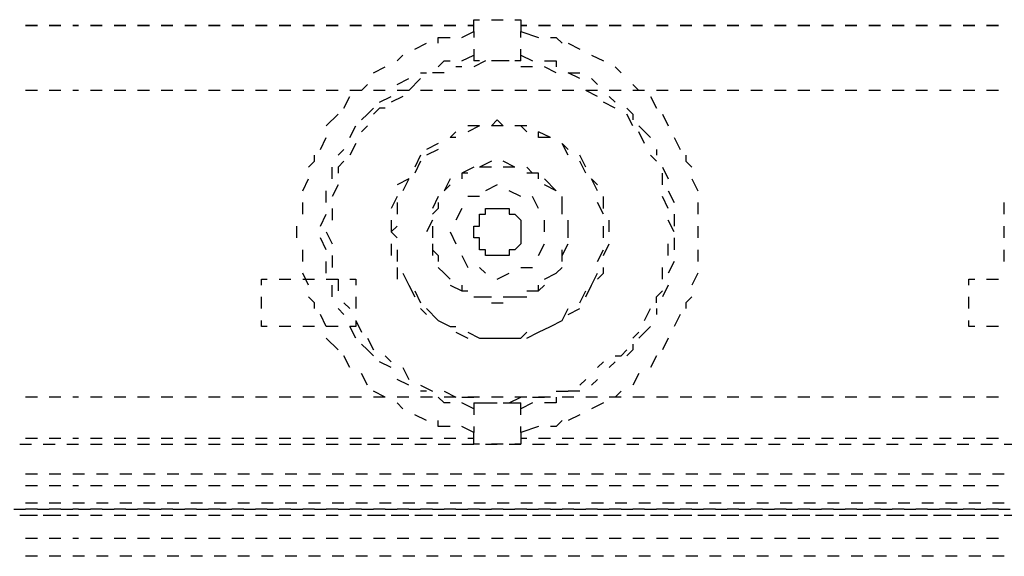
# Model space of a CAD drawing. Units: inches. Extents: x 0.5 to 16.1, y 0.5 to 11.2.
# Drawn here: x 11.4 to 11.7, y 10.3 to 10.5 of the extents above; entities that cross this region are included whole.
import ezdxf

# ---------------------------------------------------------------- set-up
doc = ezdxf.new("R2010")
doc.units = ezdxf.units.IN
doc.header["$MEASUREMENT"] = 0
doc.layers.add('Layer 1', color=7, linetype='Continuous')

msp = doc.modelspace()

# ---------------------------------------------------------------- linework, layer by layer
at = {"layer": 'Layer 1', "color": 7, "lineweight": 25, "true_color": 0xffffff}
for points in [[(11.37288, 10.50691), (11.37696, 10.50691)], [(11.37696, 10.50691), (11.37288, 10.50691)], [(11.38103, 10.50691), (11.38511, 10.50691)], [(11.38511, 10.50691), (11.38103, 10.50691)], [(11.38919, 10.50691), (11.39123, 10.50691)], [(11.39123, 10.50691), (11.38919, 10.50691)], [(11.39531, 10.50691), (11.39939, 10.50691)], [(11.39939, 10.50691), (11.39531, 10.50691)], [(11.40347, 10.50691), (11.40754, 10.50691)], [(11.40754, 10.50691), (11.40347, 10.50691)], [(11.41162, 10.50691), (11.4157, 10.50691)], [(11.4157, 10.50691), (11.41162, 10.50691)], [(11.41978, 10.50691), (11.42386, 10.50691)], [(11.42386, 10.50691), (11.41978, 10.50691)], [(11.42794, 10.50691), (11.43201, 10.50691)], [(11.43201, 10.50691), (11.42794, 10.50691)], [(11.43609, 10.50691), (11.44017, 10.50691)], [(11.44017, 10.50691), (11.43609, 10.50691)], [(11.44425, 10.50691), (11.44833, 10.50691)], [(11.44833, 10.50691), (11.44425, 10.50691)], [(11.45241, 10.50691), (11.45648, 10.50691)], [(11.45648, 10.50691), (11.45241, 10.50691)], [(11.46056, 10.50691), (11.46464, 10.50691)], [(11.46464, 10.50691), (11.46056, 10.50691)], [(11.46872, 10.50691), (11.4728, 10.50691)], [(11.4728, 10.50691), (11.46872, 10.50691)], [(11.47688, 10.50691), (11.48096, 10.50691)], [(11.48096, 10.50691), (11.47688, 10.50691)], [(11.48503, 10.50691), (11.48911, 10.50691)], [(11.48911, 10.50691), (11.48503, 10.50691)], [(11.49319, 10.50691), (11.49727, 10.50691)], [(11.49727, 10.50691), (11.49319, 10.50691)], [(11.50135, 10.50691), (11.50542, 10.50691)], [(11.50542, 10.50691), (11.50135, 10.50691)], [(11.5095, 10.50691), (11.51358, 10.50691)], [(11.51358, 10.50691), (11.5095, 10.50691)], [(11.51766, 10.50691), (11.52174, 10.50691)], [(11.52174, 10.50691), (11.51766, 10.50691)], [(11.52582, 10.50691), (11.52786, 10.50691)], [(11.52786, 10.50691), (11.52582, 10.50691)], [(11.52786, 10.50691), (11.52786, 10.50895)], [(11.52786, 10.50895), (11.5299, 10.50895)], [(11.52786, 10.50487), (11.52786, 10.50691)], [(11.52786, 10.50691), (11.52786, 10.50691)], [(11.53397, 10.50895), (11.53805, 10.50895)], [(11.54213, 10.50895), (11.54417, 10.50895)], [(11.54417, 10.50895), (11.54417, 10.50691)], [(11.54417, 10.50691), (11.54417, 10.50691)], [(11.54417, 10.50691), (11.54417, 10.50487)], [(11.54621, 10.50691), (11.54417, 10.50691)], [(11.54417, 10.50691), (11.54621, 10.50691)], [(11.55437, 10.50691), (11.55029, 10.50691)], [(11.55029, 10.50691), (11.55437, 10.50691)], [(11.56252, 10.50691), (11.55844, 10.50691)], [(11.55844, 10.50691), (11.56252, 10.50691)], [(11.57068, 10.50691), (11.5666, 10.50691)], [(11.5666, 10.50691), (11.57068, 10.50691)], [(11.57884, 10.50691), (11.57476, 10.50691)], [(11.57476, 10.50691), (11.57884, 10.50691)], [(11.58699, 10.50691), (11.58291, 10.50691)], [(11.58291, 10.50691), (11.58699, 10.50691)], [(11.59515, 10.50691), (11.59107, 10.50691)], [(11.59107, 10.50691), (11.59515, 10.50691)], [(11.60331, 10.50691), (11.59923, 10.50691)], [(11.59923, 10.50691), (11.60331, 10.50691)], [(11.61146, 10.50691), (11.60738, 10.50691)], [(11.60738, 10.50691), (11.61146, 10.50691)], [(11.61962, 10.50691), (11.61554, 10.50691)], [(11.61554, 10.50691), (11.61962, 10.50691)], [(11.62778, 10.50691), (11.6237, 10.50691)], [(11.6237, 10.50691), (11.62778, 10.50691)], [(11.63593, 10.50691), (11.63185, 10.50691)], [(11.63185, 10.50691), (11.63593, 10.50691)], [(11.64409, 10.50691), (11.64001, 10.50691)], [(11.64001, 10.50691), (11.64409, 10.50691)], [(11.65225, 10.50691), (11.64817, 10.50691)], [(11.64817, 10.50691), (11.65225, 10.50691)], [(11.6604, 10.50691), (11.65632, 10.50691)], [(11.65632, 10.50691), (11.6604, 10.50691)], [(11.66856, 10.50691), (11.66448, 10.50691)], [(11.66448, 10.50691), (11.66856, 10.50691)], [(11.67672, 10.50691), (11.67264, 10.50691)], [(11.67264, 10.50691), (11.67672, 10.50691)], [(11.68487, 10.50691), (11.6808, 10.50691)], [(11.6808, 10.50691), (11.68487, 10.50691)], [(11.69303, 10.50691), (11.68895, 10.50691)], [(11.68895, 10.50691), (11.69303, 10.50691)], [(11.70119, 10.50691), (11.69711, 10.50691)], [(11.69711, 10.50691), (11.70119, 10.50691)], [(11.70934, 10.50691), (11.70527, 10.50691)], [(11.70527, 10.50691), (11.70934, 10.50691)], [(11.51562, 10.50079), (11.51562, 10.50283), (11.5197, 10.50283)], [(11.52378, 10.50283), (11.52786, 10.50487)], [(11.52786, 10.50487), (11.52786, 10.50283)], [(11.54417, 10.50283), (11.54417, 10.50487)], [(11.54417, 10.50487), (11.55029, 10.50283)], [(11.55437, 10.50283), (11.5564, 10.50283), (11.55844, 10.50079)], [(11.50746, 10.49875), (11.51154, 10.50079)], [(11.56048, 10.50079), (11.56456, 10.49875)], [(11.50135, 10.49468), (11.50339, 10.49672)], [(11.52378, 10.49468), (11.52786, 10.49672)], [(11.52786, 10.49875), (11.52786, 10.49672)], [(11.52786, 10.49672), (11.52786, 10.49468)], [(11.54417, 10.49672), (11.54417, 10.49875)], [(11.54417, 10.49468), (11.54417, 10.49672)], [(11.54417, 10.49672), (11.54825, 10.49468)], [(11.56864, 10.49672), (11.57272, 10.49468)], [(11.49319, 10.4906), (11.49727, 10.49264)], [(11.51562, 10.49264), (11.51766, 10.49468), (11.5197, 10.49468)], [(11.52378, 10.49264), (11.52174, 10.49264)], [(11.53193, 10.49468), (11.52786, 10.49264)], [(11.5299, 10.49468), (11.52786, 10.49468)], [(11.53805, 10.49468), (11.53397, 10.49468)], [(11.54009, 10.49468), (11.53601, 10.49468)], [(11.54417, 10.49468), (11.54213, 10.49468)], [(11.54825, 10.49264), (11.54417, 10.49264)], [(11.55233, 10.49468), (11.5564, 10.49468), (11.5564, 10.49264)], [(11.5564, 10.4906), (11.55233, 10.49264)], [(11.5768, 10.49264), (11.57884, 10.4906)], [(11.5095, 10.4906), (11.51154, 10.4906)], [(11.51766, 10.4906), (11.51358, 10.4906)], [(11.56456, 10.48856), (11.56048, 10.4906)], [(11.56048, 10.4906), (11.56456, 10.4906)], [(11.48911, 10.48448), (11.49115, 10.48652)], [(11.50135, 10.48652), (11.50542, 10.48856)], [(11.5095, 10.48856), (11.50542, 10.48448)], [(11.56864, 10.48856), (11.57068, 10.48652)], [(11.58291, 10.48652), (11.58495, 10.48448)], [(11.37696, 10.48448), (11.37288, 10.48448)], [(11.38511, 10.48448), (11.38103, 10.48448)], [(11.39123, 10.48448), (11.38919, 10.48448)], [(11.39939, 10.48448), (11.39531, 10.48448)], [(11.40754, 10.48448), (11.40347, 10.48448)], [(11.4157, 10.48448), (11.41162, 10.48448)], [(11.42386, 10.48448), (11.41978, 10.48448)], [(11.43201, 10.48448), (11.42794, 10.48448)], [(11.44017, 10.48448), (11.43609, 10.48448)], [(11.44833, 10.48448), (11.44425, 10.48448)], [(11.45648, 10.48448), (11.45241, 10.48448)], [(11.46464, 10.48448), (11.46056, 10.48448)], [(11.4728, 10.48448), (11.46872, 10.48448)], [(11.48096, 10.48448), (11.47688, 10.48448)], [(11.48299, 10.47836), (11.48503, 10.48244)], [(11.48911, 10.48448), (11.48503, 10.48448)], [(11.49727, 10.48448), (11.49319, 10.48448)], [(11.49523, 10.4804), (11.49931, 10.48244)], [(11.50339, 10.48244), (11.49931, 10.4804)], [(11.50542, 10.48448), (11.50135, 10.48448)], [(11.51358, 10.48448), (11.5095, 10.48448)], [(11.52174, 10.48448), (11.51766, 10.48448)], [(11.5299, 10.48448), (11.52582, 10.48448)], [(11.53805, 10.48448), (11.53397, 10.48448)], [(11.54621, 10.48448), (11.54213, 10.48448)], [(11.55437, 10.48448), (11.55029, 10.48448)], [(11.56252, 10.48448), (11.55844, 10.48448)], [(11.57068, 10.48448), (11.5666, 10.48448)], [(11.57068, 10.48244), (11.5666, 10.48448)], [(11.57884, 10.48448), (11.57476, 10.48448)], [(11.57476, 10.48244), (11.5768, 10.4804)], [(11.58699, 10.48448), (11.58291, 10.48448)], [(11.58903, 10.48244), (11.59107, 10.47836)], [(11.59515, 10.48448), (11.59107, 10.48448)], [(11.60331, 10.48448), (11.59923, 10.48448)], [(11.61146, 10.48448), (11.60738, 10.48448)], [(11.61962, 10.48448), (11.61554, 10.48448)], [(11.62778, 10.48448), (11.6237, 10.48448)], [(11.63593, 10.48448), (11.63185, 10.48448)], [(11.64409, 10.48448), (11.64001, 10.48448)], [(11.65225, 10.48448), (11.64817, 10.48448)], [(11.6604, 10.48448), (11.65632, 10.48448)], [(11.66856, 10.48448), (11.66448, 10.48448)], [(11.67672, 10.48448), (11.67264, 10.48448)], [(11.68487, 10.48448), (11.6808, 10.48448)], [(11.69303, 10.48448), (11.68895, 10.48448)], [(11.70119, 10.48448), (11.69711, 10.48448)], [(11.70934, 10.48448), (11.70527, 10.48448)], [(11.5768, 10.47836), (11.57272, 10.4804)], [(11.47688, 10.47225), (11.48096, 10.47632)], [(11.48911, 10.47428), (11.49115, 10.47632), (11.49319, 10.47836)], [(11.49727, 10.47836), (11.49523, 10.47836), (11.49319, 10.47632)], [(11.58087, 10.47836), (11.58291, 10.47632), (11.58291, 10.47428)], [(11.58291, 10.47225), (11.58087, 10.47632)], [(11.59311, 10.47632), (11.59515, 10.47225)], [(11.48503, 10.46817), (11.48707, 10.47225)], [(11.49115, 10.47225), (11.48911, 10.47021)], [(11.5299, 10.47225), (11.52582, 10.47225)], [(11.5299, 10.47225), (11.52582, 10.47021)], [(11.53805, 10.47225), (11.53601, 10.47428), (11.53397, 10.47225)], [(11.53805, 10.47225), (11.53601, 10.47225), (11.53397, 10.47225)], [(11.54621, 10.47225), (11.54213, 10.47225)], [(11.54621, 10.47021), (11.54417, 10.47225), (11.54213, 10.47225)], [(11.58495, 10.47225), (11.58903, 10.46817)], [(11.52174, 10.47021), (11.5197, 10.46817)], [(11.55437, 10.46817), (11.55029, 10.47021)], [(11.55437, 10.46817), (11.55029, 10.46817), (11.55029, 10.47021)], [(11.58699, 10.46613), (11.58495, 10.47021)], [(11.47484, 10.46409), (11.47688, 10.46817)], [(11.48707, 10.46613), (11.48503, 10.46205)], [(11.51562, 10.46613), (11.51154, 10.46409)], [(11.52174, 10.46817), (11.5197, 10.46817)], [(11.56048, 10.46409), (11.55844, 10.46613)], [(11.56048, 10.46205), (11.55844, 10.46613)], [(11.59719, 10.46817), (11.59923, 10.46409)], [(11.47076, 10.45797), (11.4728, 10.46001), (11.4728, 10.46205)], [(11.48096, 10.46205), (11.48299, 10.46409)], [(11.5095, 10.46205), (11.50746, 10.45797)], [(11.51562, 10.46409), (11.51154, 10.46205)], [(11.5666, 10.45797), (11.56456, 10.46205)], [(11.59107, 10.46001), (11.58903, 10.46205)], [(11.59107, 10.46409), (11.59107, 10.46205)], [(11.60127, 10.46205), (11.60127, 10.46001), (11.60331, 10.45797)], [(11.48299, 10.46001), (11.48096, 10.45797), (11.48096, 10.45593)], [(11.5095, 10.46001), (11.50746, 10.45593)], [(11.53397, 10.46001), (11.5299, 10.45797)], [(11.54213, 10.45797), (11.53805, 10.46001)], [(11.5666, 10.45593), (11.56456, 10.46001)], [(11.47892, 10.45389), (11.47892, 10.45797)], [(11.52786, 10.45797), (11.52378, 10.45593)], [(11.52582, 10.45593), (11.52378, 10.45593), (11.52378, 10.45389)], [(11.53397, 10.45797), (11.53193, 10.45797), (11.5299, 10.45797)], [(11.54213, 10.45797), (11.53805, 10.45797)], [(11.55029, 10.45593), (11.54825, 10.45593), (11.54621, 10.45797)], [(11.55029, 10.45389), (11.55029, 10.45593), (11.54621, 10.45593)], [(11.59311, 10.45797), (11.59515, 10.45389)], [(11.59311, 10.45185), (11.59311, 10.45593)], [(11.46872, 10.44981), (11.47076, 10.45389)], [(11.48096, 10.45185), (11.47892, 10.44777)], [(11.50542, 10.45389), (11.50135, 10.45185)], [(11.50542, 10.45389), (11.50339, 10.44981)], [(11.5197, 10.45389), (11.51766, 10.44981)], [(11.5197, 10.45185), (11.51766, 10.44981)], [(11.53601, 10.45185), (11.53193, 10.44981)], [(11.5564, 10.44981), (11.55233, 10.45389)], [(11.5564, 10.44981), (11.55233, 10.45185)], [(11.57068, 10.45185), (11.56864, 10.45389)], [(11.57068, 10.44981), (11.56864, 10.45389)], [(11.60331, 10.45389), (11.60535, 10.44981)], [(11.47688, 10.44574), (11.47688, 10.44981)], [(11.54417, 10.44777), (11.54009, 10.44981)], [(11.59515, 10.44981), (11.59719, 10.44574)], [(11.46872, 10.44166), (11.46872, 10.44574)], [(11.50135, 10.44777), (11.49931, 10.4437)], [(11.50135, 10.44574), (11.50135, 10.44166)], [(11.51562, 10.44777), (11.51358, 10.4437)], [(11.51562, 10.44574), (11.51562, 10.4437), (11.51358, 10.44166)], [(11.5299, 10.44777), (11.52582, 10.44777)], [(11.55029, 10.4437), (11.54825, 10.44777)], [(11.55844, 10.4437), (11.55844, 10.44777)], [(11.55844, 10.44166), (11.55844, 10.4437), (11.55844, 10.44574)], [(11.57272, 10.44166), (11.57068, 10.44574)], [(11.57272, 10.4437), (11.57272, 10.44777)], [(11.59515, 10.4437), (11.59311, 10.44777)], [(11.60535, 10.44574), (11.60535, 10.44166)], [(11.71138, 10.44166), (11.71138, 10.44574)], [(11.47484, 10.43758), (11.47688, 10.44166)], [(11.47892, 10.4437), (11.47892, 10.43962)], [(11.52378, 10.4437), (11.52174, 10.43962)], [(11.52786, 10.43554), (11.52786, 10.43758), (11.5299, 10.43758), (11.5299, 10.43962), (11.5299, 10.44166), (11.53193, 10.44166), (11.53193, 10.4437), (11.53397, 10.4437), (11.53601, 10.4437), (11.53805, 10.4437), (11.54009, 10.4437), (11.54009, 10.44166), (11.54213, 10.44166), (11.54417, 10.43962), (11.54417, 10.43758), (11.54417, 10.43554)], [(11.59719, 10.44166), (11.59719, 10.43758)], [(11.49931, 10.43962), (11.49931, 10.43554)], [(11.51358, 10.43962), (11.51154, 10.43554)], [(11.55233, 10.43554), (11.55233, 10.43962)], [(11.56048, 10.43554), (11.56048, 10.43962)], [(11.57476, 10.43554), (11.57476, 10.43962)], [(11.59719, 10.43554), (11.59515, 10.43962)], [(11.46668, 10.4335), (11.46668, 10.43554), (11.46668, 10.43758)], [(11.47688, 10.43554), (11.47892, 10.43146)], [(11.50135, 10.43758), (11.49931, 10.43554), (11.50135, 10.4335)], [(11.51358, 10.43758), (11.51358, 10.43554), (11.51358, 10.4335)], [(11.5197, 10.43554), (11.52174, 10.43146)], [(11.52786, 10.43554), (11.52786, 10.43554)], [(11.54417, 10.43554), (11.54417, 10.4335), (11.54417, 10.43146), (11.54213, 10.42942), (11.54009, 10.42942), (11.54009, 10.42738), (11.53805, 10.42738), (11.53601, 10.42738), (11.53397, 10.42738), (11.53193, 10.42738), (11.53193, 10.42942), (11.5299, 10.42942), (11.5299, 10.43146), (11.5299, 10.4335), (11.52786, 10.4335), (11.52786, 10.43554)], [(11.54417, 10.43554), (11.54417, 10.43554)], [(11.56048, 10.43554), (11.56048, 10.43758)], [(11.56048, 10.43554), (11.56048, 10.43554)], [(11.56048, 10.4335), (11.56048, 10.43554)], [(11.57272, 10.43554), (11.57272, 10.43758)], [(11.57272, 10.4335), (11.57272, 10.43554)], [(11.57476, 10.43554), (11.57476, 10.43554)], [(11.60535, 10.43758), (11.60535, 10.43554), (11.60535, 10.4335)], [(11.71138, 10.4335), (11.71138, 10.43554), (11.71138, 10.43758)], [(11.47688, 10.42942), (11.47484, 10.4335)], [(11.49931, 10.43146), (11.49931, 10.42738)], [(11.51358, 10.43146), (11.51358, 10.42738)], [(11.55029, 10.42738), (11.55233, 10.43146)], [(11.55844, 10.42738), (11.56048, 10.43146)], [(11.57272, 10.42738), (11.57476, 10.43146)], [(11.59515, 10.42738), (11.59515, 10.43146)], [(11.59719, 10.4335), (11.59719, 10.42942)], [(11.46872, 10.42534), (11.46872, 10.42942)], [(11.50135, 10.42942), (11.50135, 10.42534)], [(11.51358, 10.42942), (11.51562, 10.42738), (11.51562, 10.42534)], [(11.55844, 10.42534), (11.55844, 10.42738), (11.55844, 10.42942)], [(11.57068, 10.42534), (11.57272, 10.42942)], [(11.60535, 10.42942), (11.60535, 10.42534)], [(11.71138, 10.42534), (11.71138, 10.42942)], [(11.47688, 10.42127), (11.47688, 10.42534)], [(11.47892, 10.42738), (11.47892, 10.4233)], [(11.52378, 10.42738), (11.52582, 10.4233)], [(11.59719, 10.42534), (11.59515, 10.42127)], [(11.47076, 10.41719), (11.46872, 10.42127)], [(11.50135, 10.4233), (11.50135, 10.42127), (11.50135, 10.41923)], [(11.50339, 10.42127), (11.50542, 10.41719)], [(11.51562, 10.4233), (11.51766, 10.42127)], [(11.51766, 10.42127), (11.5197, 10.41923)], [(11.5299, 10.4233), (11.53193, 10.42127)], [(11.53601, 10.41923), (11.54009, 10.42127)], [(11.54417, 10.4233), (11.54825, 10.4233)], [(11.55233, 10.41923), (11.5564, 10.42127)], [(11.5564, 10.42127), (11.55844, 10.4233)], [(11.56864, 10.41719), (11.57068, 10.42127)], [(11.57068, 10.41923), (11.57272, 10.42127), (11.57272, 10.4233)], [(11.59311, 10.41923), (11.59311, 10.4233)], [(11.60535, 10.42127), (11.60331, 10.41719)], [(11.45445, 10.41719), (11.45445, 10.41923), (11.45648, 10.41923)], [(11.46056, 10.41923), (11.46464, 10.41923)], [(11.46872, 10.41923), (11.4728, 10.41923)], [(11.47688, 10.41923), (11.48096, 10.41923)], [(11.48096, 10.41923), (11.48096, 10.41515)], [(11.48503, 10.41923), (11.48707, 10.41923), (11.48707, 10.41719)], [(11.69915, 10.41719), (11.69915, 10.41923), (11.70119, 10.41923)], [(11.70527, 10.41923), (11.70934, 10.41923)], [(11.47892, 10.41311), (11.47892, 10.41719)], [(11.50542, 10.41719), (11.50746, 10.41311)], [(11.50746, 10.41515), (11.5095, 10.41107)], [(11.5197, 10.41719), (11.52378, 10.41515)], [(11.52378, 10.41719), (11.52378, 10.41515), (11.52582, 10.41515)], [(11.54621, 10.41515), (11.55029, 10.41515), (11.55029, 10.41719)], [(11.55029, 10.41515), (11.55233, 10.41719)], [(11.56456, 10.41107), (11.5666, 10.41515)], [(11.5666, 10.41311), (11.56864, 10.41719)], [(11.59107, 10.41107), (11.59107, 10.41311), (11.59311, 10.41515)], [(11.59515, 10.41719), (11.59311, 10.41311)], [(11.45445, 10.40903), (11.45445, 10.41311)], [(11.4728, 10.40903), (11.4728, 10.41107), (11.47076, 10.41311)], [(11.48299, 10.41107), (11.48503, 10.40903)], [(11.48707, 10.41311), (11.48707, 10.40903)], [(11.52786, 10.41311), (11.5299, 10.41311)], [(11.5299, 10.41311), (11.53193, 10.41311), (11.53397, 10.41311)], [(11.53397, 10.41107), (11.53601, 10.41107), (11.53805, 10.41107)], [(11.53805, 10.41311), (11.54213, 10.41311)], [(11.54213, 10.41311), (11.54621, 10.41311)], [(11.60331, 10.41311), (11.60127, 10.41107), (11.60127, 10.40903)], [(11.69915, 10.40903), (11.69915, 10.41311)], [(11.48299, 10.40699), (11.48096, 10.40903)], [(11.5095, 10.40903), (11.51154, 10.40699)], [(11.51154, 10.40903), (11.51562, 10.40495)], [(11.55844, 10.40495), (11.56048, 10.40903)], [(11.56048, 10.40699), (11.56456, 10.40903)], [(11.58699, 10.40495), (11.58903, 10.40903)], [(11.59107, 10.40903), (11.59107, 10.40699)], [(11.45445, 10.40291), (11.45445, 10.40495)], [(11.47688, 10.40291), (11.47484, 10.40699)], [(11.48707, 10.40495), (11.48707, 10.40291), (11.48503, 10.40291)], [(11.48707, 10.40495), (11.48911, 10.40087)], [(11.51562, 10.40495), (11.5197, 10.40291)], [(11.55437, 10.40291), (11.55844, 10.40495)], [(11.59923, 10.40699), (11.59719, 10.40291)], [(11.69915, 10.40291), (11.69915, 10.40495)], [(11.45648, 10.40291), (11.45445, 10.40291)], [(11.46464, 10.40291), (11.46056, 10.40291)], [(11.4728, 10.40291), (11.46872, 10.40291)], [(11.48096, 10.40291), (11.47688, 10.40291)], [(11.48707, 10.39883), (11.48503, 10.40291)], [(11.5197, 10.40291), (11.52174, 10.40291)], [(11.52174, 10.40087), (11.52582, 10.39883)], [(11.52582, 10.40087), (11.5299, 10.39883)], [(11.54213, 10.39883), (11.54417, 10.39883), (11.54621, 10.40087)], [(11.54621, 10.39883), (11.55029, 10.40087)], [(11.55029, 10.40087), (11.55437, 10.40291)], [(11.58291, 10.39883), (11.58495, 10.40087)], [(11.58903, 10.40291), (11.58495, 10.39883)], [(11.70119, 10.40291), (11.69915, 10.40291)], [(11.70934, 10.40291), (11.70527, 10.40291)], [(11.48096, 10.39476), (11.47688, 10.39883)], [(11.49115, 10.39883), (11.49319, 10.39476)], [(11.5299, 10.39883), (11.53397, 10.39883)], [(11.53397, 10.39883), (11.53601, 10.39883), (11.53805, 10.39883)], [(11.53805, 10.39883), (11.54213, 10.39883)], [(11.59515, 10.39883), (11.59311, 10.39476)], [(11.49319, 10.39272), (11.49115, 10.39476), (11.48911, 10.3968)], [(11.5768, 10.39272), (11.57884, 10.39272), (11.58087, 10.39476)], [(11.58291, 10.3968), (11.58291, 10.39476), (11.58087, 10.39272)], [(11.48503, 10.38864), (11.48299, 10.39272)], [(11.49931, 10.38864), (11.49523, 10.39068)], [(11.49727, 10.39272), (11.49931, 10.39068)], [(11.57068, 10.38864), (11.57272, 10.39068)], [(11.5768, 10.39068), (11.57476, 10.38864)], [(11.59107, 10.39272), (11.58903, 10.38864)], [(11.50339, 10.38864), (11.50542, 10.38456)], [(11.49115, 10.38252), (11.48911, 10.3866)], [(11.50542, 10.38252), (11.50135, 10.38456)], [(11.56456, 10.38252), (11.5666, 10.38456)], [(11.57068, 10.38456), (11.56864, 10.38252)], [(11.58495, 10.3866), (11.58291, 10.38252)], [(11.49727, 10.37844), (11.49319, 10.38048)], [(11.5095, 10.38252), (11.51358, 10.38048)], [(11.51154, 10.38048), (11.5095, 10.38048)], [(11.51766, 10.38048), (11.52174, 10.37844)], [(11.5564, 10.38048), (11.55844, 10.38048), (11.56048, 10.38048)], [(11.56456, 10.38048), (11.56048, 10.38048)], [(11.57884, 10.38048), (11.5768, 10.37844)], [(11.37696, 10.37844), (11.37288, 10.37844)], [(11.38511, 10.37844), (11.38103, 10.37844)], [(11.39123, 10.37844), (11.38919, 10.37844)], [(11.39939, 10.37844), (11.39531, 10.37844)], [(11.40754, 10.37844), (11.40347, 10.37844)], [(11.4157, 10.37844), (11.41162, 10.37844)], [(11.42386, 10.37844), (11.41978, 10.37844)], [(11.43201, 10.37844), (11.42794, 10.37844)], [(11.44017, 10.37844), (11.43609, 10.37844)], [(11.44833, 10.37844), (11.44425, 10.37844)], [(11.45648, 10.37844), (11.45241, 10.37844)], [(11.46464, 10.37844), (11.46056, 10.37844)], [(11.4728, 10.37844), (11.46872, 10.37844)], [(11.48096, 10.37844), (11.47688, 10.37844)], [(11.48911, 10.37844), (11.48503, 10.37844)], [(11.49727, 10.37844), (11.49319, 10.37844)], [(11.50542, 10.37844), (11.50135, 10.37844)], [(11.50339, 10.37436), (11.50135, 10.3764)], [(11.51358, 10.37844), (11.5095, 10.37844)], [(11.5197, 10.3764), (11.51766, 10.3764), (11.51562, 10.37844)], [(11.52174, 10.37844), (11.51766, 10.37844)], [(11.52378, 10.37844), (11.52786, 10.37844)], [(11.52786, 10.37436), (11.52378, 10.3764)], [(11.5299, 10.37844), (11.52582, 10.37844)], [(11.52786, 10.3764), (11.52786, 10.37436)], [(11.52786, 10.3764), (11.53397, 10.3764)], [(11.53193, 10.3764), (11.53601, 10.3764)], [(11.53805, 10.37844), (11.53397, 10.37844)], [(11.53805, 10.3764), (11.54417, 10.3764)], [(11.54009, 10.3764), (11.54417, 10.37844)], [(11.54621, 10.37844), (11.54213, 10.37844)], [(11.54417, 10.37436), (11.54417, 10.3764)], [(11.54825, 10.3764), (11.54417, 10.37436)], [(11.54825, 10.37844), (11.55233, 10.37844)], [(11.55437, 10.37844), (11.55029, 10.37844)], [(11.5564, 10.37844), (11.5564, 10.3764), (11.55233, 10.3764)], [(11.56252, 10.37844), (11.55844, 10.37844)], [(11.57068, 10.37844), (11.5666, 10.37844)], [(11.57272, 10.3764), (11.56864, 10.37436)], [(11.57884, 10.37844), (11.57476, 10.37844)], [(11.58699, 10.37844), (11.58291, 10.37844)], [(11.59515, 10.37844), (11.59107, 10.37844)], [(11.60331, 10.37844), (11.59923, 10.37844)], [(11.61146, 10.37844), (11.60738, 10.37844)], [(11.61962, 10.37844), (11.61554, 10.37844)], [(11.62778, 10.37844), (11.6237, 10.37844)], [(11.63593, 10.37844), (11.63185, 10.37844)], [(11.64409, 10.37844), (11.64001, 10.37844)], [(11.65225, 10.37844), (11.64817, 10.37844)], [(11.6604, 10.37844), (11.65632, 10.37844)], [(11.66856, 10.37844), (11.66448, 10.37844)], [(11.67672, 10.37844), (11.67264, 10.37844)], [(11.68487, 10.37844), (11.6808, 10.37844)], [(11.69303, 10.37844), (11.68895, 10.37844)], [(11.70119, 10.37844), (11.69711, 10.37844)], [(11.70934, 10.37844), (11.70527, 10.37844)], [(11.52786, 10.37436), (11.52786, 10.37232)], [(11.54417, 10.37232), (11.54417, 10.37436)], [(11.51154, 10.37029), (11.50746, 10.37232)], [(11.5197, 10.36825), (11.51562, 10.36825), (11.51562, 10.37029)], [(11.55844, 10.37029), (11.5564, 10.36825), (11.55437, 10.36825)], [(11.56456, 10.37232), (11.56048, 10.37029)], [(11.52786, 10.36621), (11.52378, 10.36825)], [(11.52786, 10.36825), (11.52786, 10.36621)], [(11.52786, 10.36417), (11.52786, 10.36621)], [(11.54417, 10.36621), (11.54417, 10.36825)], [(11.55029, 10.36825), (11.54417, 10.36621)], [(11.54417, 10.36621), (11.54417, 10.36417)], [(11.37696, 10.36417), (11.37288, 10.36417)], [(11.37696, 10.36417), (11.37288, 10.36417)], [(11.38511, 10.36417), (11.38103, 10.36417)], [(11.38511, 10.36417), (11.38103, 10.36417)], [(11.39123, 10.36417), (11.38919, 10.36417)], [(11.39123, 10.36417), (11.38919, 10.36417)], [(11.39939, 10.36417), (11.39531, 10.36417)], [(11.39939, 10.36417), (11.39531, 10.36417)], [(11.40754, 10.36417), (11.40347, 10.36417)], [(11.40754, 10.36417), (11.40347, 10.36417)], [(11.4157, 10.36417), (11.41162, 10.36417)], [(11.4157, 10.36417), (11.41162, 10.36417)], [(11.42386, 10.36417), (11.41978, 10.36417)], [(11.42386, 10.36417), (11.41978, 10.36417)], [(11.43201, 10.36417), (11.42794, 10.36417)], [(11.43201, 10.36417), (11.42794, 10.36417)], [(11.44017, 10.36417), (11.43609, 10.36417)], [(11.44017, 10.36417), (11.43609, 10.36417)], [(11.44833, 10.36417), (11.44425, 10.36417)], [(11.44833, 10.36417), (11.44425, 10.36417)], [(11.45648, 10.36417), (11.45241, 10.36417)], [(11.45648, 10.36417), (11.45241, 10.36417)], [(11.46464, 10.36417), (11.46056, 10.36417)], [(11.46464, 10.36417), (11.46056, 10.36417)], [(11.4728, 10.36417), (11.46872, 10.36417)], [(11.4728, 10.36417), (11.46872, 10.36417)], [(11.48096, 10.36417), (11.47688, 10.36417)], [(11.48096, 10.36417), (11.47688, 10.36417)], [(11.48911, 10.36417), (11.48503, 10.36417)], [(11.48911, 10.36417), (11.48503, 10.36417)], [(11.49727, 10.36417), (11.49319, 10.36417)], [(11.49727, 10.36417), (11.49319, 10.36417)], [(11.50542, 10.36417), (11.50135, 10.36417)], [(11.50542, 10.36417), (11.50135, 10.36417)], [(11.51358, 10.36417), (11.5095, 10.36417)], [(11.51358, 10.36417), (11.5095, 10.36417)], [(11.52174, 10.36417), (11.51766, 10.36417)], [(11.52174, 10.36417), (11.51766, 10.36417)], [(11.52786, 10.36417), (11.52582, 10.36417)], [(11.52786, 10.36417), (11.52582, 10.36417)], [(11.52786, 10.36213), (11.52786, 10.36417)], [(11.52786, 10.36417), (11.52786, 10.36417)], [(11.54417, 10.36417), (11.54417, 10.36417)], [(11.54417, 10.36417), (11.54417, 10.36213)], [(11.54621, 10.36417), (11.54417, 10.36417)], [(11.54621, 10.36417), (11.54417, 10.36417)], [(11.55437, 10.36417), (11.55029, 10.36417)], [(11.55437, 10.36417), (11.55029, 10.36417)], [(11.56252, 10.36417), (11.55844, 10.36417)], [(11.56252, 10.36417), (11.55844, 10.36417)], [(11.57068, 10.36417), (11.5666, 10.36417)], [(11.57068, 10.36417), (11.5666, 10.36417)], [(11.57884, 10.36417), (11.57476, 10.36417)], [(11.57884, 10.36417), (11.57476, 10.36417)], [(11.58699, 10.36417), (11.58291, 10.36417)], [(11.58699, 10.36417), (11.58291, 10.36417)], [(11.59515, 10.36417), (11.59107, 10.36417)], [(11.59515, 10.36417), (11.59107, 10.36417)], [(11.60331, 10.36417), (11.59923, 10.36417)], [(11.60331, 10.36417), (11.59923, 10.36417)], [(11.61146, 10.36417), (11.60738, 10.36417)], [(11.61146, 10.36417), (11.60738, 10.36417)], [(11.61962, 10.36417), (11.61554, 10.36417)], [(11.61962, 10.36417), (11.61554, 10.36417)], [(11.62778, 10.36417), (11.6237, 10.36417)], [(11.62778, 10.36417), (11.6237, 10.36417)], [(11.63593, 10.36417), (11.63185, 10.36417)], [(11.63593, 10.36417), (11.63185, 10.36417)], [(11.64409, 10.36417), (11.64001, 10.36417)], [(11.64409, 10.36417), (11.64001, 10.36417)], [(11.65225, 10.36417), (11.64817, 10.36417)], [(11.65225, 10.36417), (11.64817, 10.36417)], [(11.6604, 10.36417), (11.65632, 10.36417)], [(11.6604, 10.36417), (11.65632, 10.36417)], [(11.66856, 10.36417), (11.66448, 10.36417)], [(11.66856, 10.36417), (11.66448, 10.36417)], [(11.67672, 10.36417), (11.67264, 10.36417)], [(11.67672, 10.36417), (11.67264, 10.36417)], [(11.68487, 10.36417), (11.6808, 10.36417)], [(11.68487, 10.36417), (11.6808, 10.36417)], [(11.69303, 10.36417), (11.68895, 10.36417)], [(11.69303, 10.36417), (11.68895, 10.36417)], [(11.70119, 10.36417), (11.69711, 10.36417)], [(11.70119, 10.36417), (11.69711, 10.36417)], [(11.70934, 10.36417), (11.70527, 10.36417)], [(11.70934, 10.36417), (11.70527, 10.36417)], [(11.37084, 10.36213), (11.37492, 10.36213)], [(11.379, 10.36213), (11.38307, 10.36213)], [(11.38715, 10.36213), (11.39123, 10.36213)], [(11.39531, 10.36213), (11.39939, 10.36213)], [(11.40347, 10.36213), (11.40754, 10.36213)], [(11.41162, 10.36213), (11.4157, 10.36213)], [(11.41978, 10.36213), (11.42386, 10.36213)], [(11.42794, 10.36213), (11.43201, 10.36213)], [(11.43609, 10.36213), (11.44017, 10.36213)], [(11.44425, 10.36213), (11.44833, 10.36213)], [(11.45241, 10.36213), (11.45648, 10.36213)], [(11.46056, 10.36213), (11.46464, 10.36213)], [(11.46872, 10.36213), (11.4728, 10.36213)], [(11.47688, 10.36213), (11.48096, 10.36213)], [(11.48503, 10.36213), (11.48911, 10.36213)], [(11.49115, 10.36213), (11.49523, 10.36213)], [(11.49931, 10.36213), (11.50339, 10.36213)], [(11.50746, 10.36213), (11.51154, 10.36213)], [(11.51562, 10.36213), (11.5197, 10.36213)], [(11.52378, 10.36213), (11.52786, 10.36213)], [(11.5299, 10.36213), (11.52786, 10.36213)], [(11.53193, 10.36213), (11.53601, 10.36213)], [(11.53805, 10.36213), (11.53397, 10.36213)], [(11.54009, 10.36213), (11.54417, 10.36213)], [(11.54417, 10.36213), (11.54213, 10.36213)], [(11.54825, 10.36213), (11.55233, 10.36213)], [(11.5564, 10.36213), (11.56048, 10.36213)], [(11.56456, 10.36213), (11.56864, 10.36213)], [(11.57272, 10.36213), (11.5768, 10.36213)], [(11.58087, 10.36213), (11.58495, 10.36213)], [(11.58903, 10.36213), (11.59311, 10.36213)], [(11.59719, 10.36213), (11.60127, 10.36213)], [(11.60535, 10.36213), (11.60942, 10.36213)], [(11.6135, 10.36213), (11.61758, 10.36213)], [(11.62166, 10.36213), (11.62574, 10.36213)], [(11.62982, 10.36213), (11.63389, 10.36213)], [(11.63797, 10.36213), (11.64205, 10.36213)], [(11.64613, 10.36213), (11.65021, 10.36213)], [(11.65429, 10.36213), (11.65836, 10.36213)], [(11.66244, 10.36213), (11.66652, 10.36213)], [(11.6706, 10.36213), (11.67468, 10.36213)], [(11.67876, 10.36213), (11.68283, 10.36213)], [(11.68691, 10.36213), (11.69099, 10.36213)], [(11.69507, 10.36213), (11.69915, 10.36213)], [(11.70323, 10.36213), (11.7073, 10.36213)], [(11.71138, 10.36213), (11.71546, 10.36213)], [(11.37288, 10.35193), (11.37696, 10.35193)], [(11.38103, 10.35193), (11.38511, 10.35193)], [(11.38919, 10.35193), (11.39327, 10.35193)], [(11.39735, 10.35193), (11.40143, 10.35193)], [(11.40551, 10.35193), (11.40958, 10.35193)], [(11.41366, 10.35193), (11.41774, 10.35193)], [(11.42182, 10.35193), (11.4259, 10.35193)], [(11.42998, 10.35193), (11.43405, 10.35193)], [(11.43813, 10.35193), (11.44221, 10.35193)], [(11.44629, 10.35193), (11.45037, 10.35193)], [(11.45445, 10.35193), (11.45852, 10.35193)], [(11.4626, 10.35193), (11.46668, 10.35193)], [(11.47076, 10.35193), (11.47484, 10.35193)], [(11.47892, 10.35193), (11.48299, 10.35193)], [(11.48707, 10.35193), (11.49115, 10.35193)], [(11.49523, 10.35193), (11.49931, 10.35193)], [(11.50339, 10.35193), (11.50746, 10.35193)], [(11.51154, 10.35193), (11.51562, 10.35193)], [(11.5197, 10.35193), (11.52378, 10.35193)], [(11.52786, 10.35193), (11.53193, 10.35193)], [(11.53601, 10.35193), (11.54009, 10.35193)], [(11.54417, 10.35193), (11.54825, 10.35193)], [(11.55233, 10.35193), (11.5564, 10.35193)], [(11.56048, 10.35193), (11.56456, 10.35193)], [(11.56864, 10.35193), (11.57272, 10.35193)], [(11.5768, 10.35193), (11.58087, 10.35193)], [(11.58495, 10.35193), (11.58903, 10.35193)], [(11.59311, 10.35193), (11.59719, 10.35193)], [(11.60127, 10.35193), (11.60535, 10.35193)], [(11.60942, 10.35193), (11.6135, 10.35193)], [(11.61758, 10.35193), (11.62166, 10.35193)], [(11.62574, 10.35193), (11.62982, 10.35193)], [(11.63389, 10.35193), (11.63797, 10.35193)], [(11.64205, 10.35193), (11.64613, 10.35193)], [(11.65021, 10.35193), (11.65429, 10.35193)], [(11.65836, 10.35193), (11.66244, 10.35193)], [(11.66652, 10.35193), (11.6706, 10.35193)], [(11.67468, 10.35193), (11.67876, 10.35193)], [(11.68283, 10.35193), (11.68691, 10.35193)], [(11.69099, 10.35193), (11.69507, 10.35193)], [(11.69915, 10.35193), (11.70323, 10.35193)], [(11.7073, 10.35193), (11.71138, 10.35193)], [(11.37288, 10.34785), (11.37696, 10.34785)], [(11.38103, 10.34785), (11.38511, 10.34785)], [(11.38919, 10.34785), (11.39123, 10.34785)], [(11.39531, 10.34785), (11.39939, 10.34785)], [(11.40347, 10.34785), (11.40754, 10.34785)], [(11.41162, 10.34785), (11.4157, 10.34785)], [(11.41978, 10.34785), (11.42386, 10.34785)], [(11.42794, 10.34785), (11.43201, 10.34785)], [(11.43609, 10.34785), (11.44017, 10.34785)], [(11.44425, 10.34785), (11.44833, 10.34785)], [(11.45241, 10.34785), (11.45648, 10.34785)], [(11.46056, 10.34785), (11.46464, 10.34785)], [(11.46872, 10.34785), (11.4728, 10.34785)], [(11.47688, 10.34785), (11.48096, 10.34785)], [(11.48503, 10.34785), (11.48911, 10.34785)], [(11.49319, 10.34785), (11.49727, 10.34785)], [(11.50135, 10.34785), (11.50542, 10.34785)], [(11.5095, 10.34785), (11.51358, 10.34785)], [(11.51766, 10.34785), (11.52174, 10.34785)], [(11.52582, 10.34785), (11.5299, 10.34785)], [(11.53397, 10.34785), (11.53805, 10.34785)], [(11.54213, 10.34785), (11.54621, 10.34785)], [(11.55029, 10.34785), (11.55437, 10.34785)], [(11.55844, 10.34785), (11.56252, 10.34785)], [(11.5666, 10.34785), (11.57068, 10.34785)], [(11.57476, 10.34785), (11.57884, 10.34785)], [(11.58291, 10.34785), (11.58699, 10.34785)], [(11.59107, 10.34785), (11.59515, 10.34785)], [(11.59923, 10.34785), (11.60331, 10.34785)], [(11.60738, 10.34785), (11.61146, 10.34785)], [(11.61554, 10.34785), (11.61962, 10.34785)], [(11.6237, 10.34785), (11.62778, 10.34785)], [(11.63185, 10.34785), (11.63593, 10.34785)], [(11.64001, 10.34785), (11.64409, 10.34785)], [(11.64817, 10.34785), (11.65225, 10.34785)], [(11.65632, 10.34785), (11.6604, 10.34785)], [(11.66448, 10.34785), (11.66856, 10.34785)], [(11.67264, 10.34785), (11.67672, 10.34785)], [(11.6808, 10.34785), (11.68487, 10.34785)], [(11.68895, 10.34785), (11.69303, 10.34785)], [(11.69711, 10.34785), (11.70119, 10.34785)], [(11.70527, 10.34785), (11.70934, 10.34785)], [(11.3688, 10.3397), (11.37288, 10.3397)], [(11.37696, 10.34174), (11.37288, 10.34174)], [(11.37696, 10.3397), (11.37288, 10.3397)], [(11.37696, 10.3397), (11.38103, 10.3397)], [(11.38511, 10.34174), (11.38103, 10.34174)], [(11.38511, 10.3397), (11.38103, 10.3397)], [(11.38511, 10.3397), (11.38919, 10.3397)], [(11.39327, 10.34174), (11.38919, 10.34174)], [(11.39123, 10.3397), (11.38919, 10.3397)], [(11.39123, 10.3397), (11.39531, 10.3397)], [(11.39939, 10.3397), (11.39531, 10.3397)], [(11.40143, 10.34174), (11.39735, 10.34174)], [(11.39939, 10.3397), (11.40347, 10.3397)], [(11.40754, 10.3397), (11.40347, 10.3397)], [(11.40958, 10.34174), (11.40551, 10.34174)], [(11.40754, 10.3397), (11.41162, 10.3397)], [(11.4157, 10.3397), (11.41162, 10.3397)], [(11.41774, 10.34174), (11.41366, 10.34174)], [(11.4157, 10.3397), (11.41978, 10.3397)], [(11.42386, 10.3397), (11.41978, 10.3397)], [(11.4259, 10.34174), (11.42182, 10.34174)], [(11.42386, 10.3397), (11.42794, 10.3397)], [(11.43201, 10.3397), (11.42794, 10.3397)], [(11.43405, 10.34174), (11.42998, 10.34174)], [(11.43201, 10.3397), (11.43609, 10.3397)], [(11.44017, 10.3397), (11.43609, 10.3397)], [(11.44221, 10.34174), (11.43813, 10.34174)], [(11.44017, 10.3397), (11.44425, 10.3397)], [(11.44833, 10.3397), (11.44425, 10.3397)], [(11.45037, 10.34174), (11.44629, 10.34174)], [(11.44833, 10.3397), (11.45241, 10.3397)], [(11.45648, 10.3397), (11.45241, 10.3397)], [(11.45852, 10.34174), (11.45445, 10.34174)], [(11.45648, 10.3397), (11.46056, 10.3397)], [(11.46464, 10.3397), (11.46056, 10.3397)], [(11.46668, 10.34174), (11.4626, 10.34174)], [(11.46464, 10.3397), (11.46872, 10.3397)], [(11.4728, 10.3397), (11.46872, 10.3397)], [(11.47484, 10.34174), (11.47076, 10.34174)], [(11.4728, 10.3397), (11.47688, 10.3397)], [(11.48096, 10.3397), (11.47688, 10.3397)], [(11.48299, 10.34174), (11.47892, 10.34174)], [(11.48096, 10.3397), (11.48503, 10.3397)], [(11.48911, 10.3397), (11.48503, 10.3397)], [(11.49115, 10.34174), (11.48707, 10.34174)], [(11.48911, 10.3397), (11.49319, 10.3397)], [(11.49727, 10.3397), (11.49319, 10.3397)], [(11.49931, 10.34174), (11.49523, 10.34174)], [(11.49727, 10.3397), (11.50135, 10.3397)], [(11.50542, 10.3397), (11.50135, 10.3397)], [(11.50746, 10.34174), (11.50339, 10.34174)], [(11.50542, 10.3397), (11.5095, 10.3397)], [(11.51358, 10.3397), (11.5095, 10.3397)], [(11.51562, 10.34174), (11.51154, 10.34174)], [(11.51358, 10.3397), (11.51766, 10.3397)], [(11.52174, 10.3397), (11.51766, 10.3397)], [(11.52378, 10.34174), (11.5197, 10.34174)], [(11.52174, 10.3397), (11.52582, 10.3397)], [(11.5299, 10.3397), (11.52582, 10.3397)], [(11.53193, 10.34174), (11.52786, 10.34174)], [(11.5299, 10.3397), (11.53397, 10.3397)], [(11.53805, 10.3397), (11.53397, 10.3397)], [(11.54009, 10.34174), (11.53601, 10.34174)], [(11.53805, 10.3397), (11.54213, 10.3397)], [(11.54621, 10.3397), (11.54213, 10.3397)], [(11.54825, 10.34174), (11.54417, 10.34174)], [(11.54621, 10.3397), (11.55029, 10.3397)], [(11.55437, 10.3397), (11.55029, 10.3397)], [(11.5564, 10.34174), (11.55233, 10.34174)], [(11.55437, 10.3397), (11.55844, 10.3397)], [(11.56252, 10.3397), (11.55844, 10.3397)], [(11.56456, 10.34174), (11.56048, 10.34174)], [(11.56252, 10.3397), (11.5666, 10.3397)], [(11.57068, 10.3397), (11.5666, 10.3397)], [(11.57272, 10.34174), (11.56864, 10.34174)], [(11.57068, 10.3397), (11.57476, 10.3397)], [(11.57884, 10.3397), (11.57476, 10.3397)], [(11.58087, 10.34174), (11.5768, 10.34174)], [(11.57884, 10.3397), (11.58291, 10.3397)], [(11.58699, 10.3397), (11.58291, 10.3397)], [(11.58903, 10.34174), (11.58495, 10.34174)], [(11.58699, 10.3397), (11.59107, 10.3397)], [(11.59515, 10.3397), (11.59107, 10.3397)], [(11.59719, 10.34174), (11.59311, 10.34174)], [(11.59515, 10.3397), (11.59923, 10.3397)], [(11.60331, 10.3397), (11.59923, 10.3397)], [(11.60535, 10.34174), (11.60127, 10.34174)], [(11.60331, 10.3397), (11.60738, 10.3397)], [(11.61146, 10.3397), (11.60738, 10.3397)], [(11.6135, 10.34174), (11.60942, 10.34174)], [(11.61146, 10.3397), (11.61554, 10.3397)], [(11.61962, 10.3397), (11.61554, 10.3397)], [(11.62166, 10.34174), (11.61758, 10.34174)], [(11.61962, 10.3397), (11.6237, 10.3397)], [(11.62778, 10.3397), (11.6237, 10.3397)], [(11.62982, 10.34174), (11.62574, 10.34174)], [(11.62778, 10.3397), (11.63185, 10.3397)], [(11.63593, 10.3397), (11.63185, 10.3397)], [(11.63797, 10.34174), (11.63389, 10.34174)], [(11.63593, 10.3397), (11.64001, 10.3397)], [(11.64409, 10.3397), (11.64001, 10.3397)], [(11.64613, 10.34174), (11.64205, 10.34174)], [(11.64409, 10.3397), (11.64817, 10.3397)], [(11.65225, 10.3397), (11.64817, 10.3397)], [(11.65429, 10.34174), (11.65021, 10.34174)], [(11.65225, 10.3397), (11.65632, 10.3397)], [(11.6604, 10.3397), (11.65632, 10.3397)], [(11.66244, 10.34174), (11.65836, 10.34174)], [(11.6604, 10.3397), (11.66448, 10.3397)], [(11.66856, 10.3397), (11.66448, 10.3397)], [(11.6706, 10.34174), (11.66652, 10.34174)], [(11.66856, 10.3397), (11.67264, 10.3397)], [(11.67672, 10.3397), (11.67264, 10.3397)], [(11.67876, 10.34174), (11.67468, 10.34174)], [(11.67672, 10.3397), (11.6808, 10.3397)], [(11.68487, 10.3397), (11.6808, 10.3397)], [(11.68691, 10.34174), (11.68283, 10.34174)], [(11.68487, 10.3397), (11.68895, 10.3397)], [(11.69303, 10.3397), (11.68895, 10.3397)], [(11.69507, 10.34174), (11.69099, 10.34174)], [(11.69303, 10.3397), (11.69711, 10.3397)], [(11.70119, 10.3397), (11.69711, 10.3397)], [(11.70323, 10.34174), (11.69915, 10.34174)], [(11.70119, 10.3397), (11.70527, 10.3397)], [(11.70934, 10.3397), (11.70527, 10.3397)], [(11.71138, 10.34174), (11.7073, 10.34174)], [(11.70934, 10.3397), (11.71342, 10.3397)], [(11.37084, 10.33766), (11.37492, 10.33766)], [(11.37288, 10.33766), (11.37696, 10.33766)], [(11.379, 10.33766), (11.38307, 10.33766)], [(11.38103, 10.33766), (11.38511, 10.33766)], [(11.38715, 10.33766), (11.39123, 10.33766)], [(11.38919, 10.33766), (11.39123, 10.33766)], [(11.39531, 10.33766), (11.39939, 10.33766)], [(11.39531, 10.33766), (11.39939, 10.33766)], [(11.40347, 10.33766), (11.40754, 10.33766)], [(11.40347, 10.33766), (11.40754, 10.33766)], [(11.41162, 10.33766), (11.4157, 10.33766)], [(11.41162, 10.33766), (11.4157, 10.33766)], [(11.41978, 10.33766), (11.42386, 10.33766)], [(11.41978, 10.33766), (11.42386, 10.33766)], [(11.42794, 10.33766), (11.43201, 10.33766)], [(11.42794, 10.33766), (11.43201, 10.33766)], [(11.43609, 10.33766), (11.44017, 10.33766)], [(11.43609, 10.33766), (11.44017, 10.33766)], [(11.44425, 10.33766), (11.44833, 10.33766)], [(11.44425, 10.33766), (11.44833, 10.33766)], [(11.45241, 10.33766), (11.45648, 10.33766)], [(11.45241, 10.33766), (11.45648, 10.33766)], [(11.46056, 10.33766), (11.46464, 10.33766)], [(11.46056, 10.33766), (11.46464, 10.33766)], [(11.46872, 10.33766), (11.4728, 10.33766)], [(11.46872, 10.33766), (11.4728, 10.33766)], [(11.47688, 10.33766), (11.48096, 10.33766)], [(11.47688, 10.33766), (11.48096, 10.33766)], [(11.48503, 10.33766), (11.48911, 10.33766)], [(11.48503, 10.33766), (11.48911, 10.33766)], [(11.49115, 10.33766), (11.49523, 10.33766)], [(11.49319, 10.33766), (11.49727, 10.33766)], [(11.49931, 10.33766), (11.50339, 10.33766)], [(11.50135, 10.33766), (11.50542, 10.33766)], [(11.50746, 10.33766), (11.51154, 10.33766)], [(11.5095, 10.33766), (11.51358, 10.33766)], [(11.51562, 10.33766), (11.5197, 10.33766)], [(11.51766, 10.33766), (11.52174, 10.33766)], [(11.52378, 10.33766), (11.52786, 10.33766)], [(11.52582, 10.33766), (11.5299, 10.33766)], [(11.53193, 10.33766), (11.53601, 10.33766)], [(11.53397, 10.33766), (11.53805, 10.33766)], [(11.54009, 10.33766), (11.54417, 10.33766)], [(11.54213, 10.33766), (11.54621, 10.33766)], [(11.54825, 10.33766), (11.55233, 10.33766)], [(11.55029, 10.33766), (11.55437, 10.33766)], [(11.5564, 10.33766), (11.56048, 10.33766)], [(11.55844, 10.33766), (11.56252, 10.33766)], [(11.56456, 10.33766), (11.56864, 10.33766)], [(11.5666, 10.33766), (11.57068, 10.33766)], [(11.57272, 10.33766), (11.5768, 10.33766)], [(11.57476, 10.33766), (11.57884, 10.33766)], [(11.58087, 10.33766), (11.58495, 10.33766)], [(11.58291, 10.33766), (11.58699, 10.33766)], [(11.58903, 10.33766), (11.59311, 10.33766)], [(11.59107, 10.33766), (11.59515, 10.33766)], [(11.59719, 10.33766), (11.60127, 10.33766)], [(11.59923, 10.33766), (11.60331, 10.33766)], [(11.60535, 10.33766), (11.60942, 10.33766)], [(11.60738, 10.33766), (11.61146, 10.33766)], [(11.6135, 10.33766), (11.61758, 10.33766)], [(11.61554, 10.33766), (11.61962, 10.33766)], [(11.62166, 10.33766), (11.62574, 10.33766)], [(11.6237, 10.33766), (11.62778, 10.33766)], [(11.62982, 10.33766), (11.63389, 10.33766)], [(11.63185, 10.33766), (11.63593, 10.33766)], [(11.63797, 10.33766), (11.64205, 10.33766)], [(11.64001, 10.33766), (11.64409, 10.33766)], [(11.64613, 10.33766), (11.65021, 10.33766)], [(11.64817, 10.33766), (11.65225, 10.33766)], [(11.65429, 10.33766), (11.65836, 10.33766)], [(11.65632, 10.33766), (11.6604, 10.33766)], [(11.66244, 10.33766), (11.66652, 10.33766)], [(11.66448, 10.33766), (11.66856, 10.33766)], [(11.6706, 10.33766), (11.67468, 10.33766)], [(11.67264, 10.33766), (11.67672, 10.33766)], [(11.67876, 10.33766), (11.68283, 10.33766)], [(11.6808, 10.33766), (11.68487, 10.33766)], [(11.68691, 10.33766), (11.69099, 10.33766)], [(11.68895, 10.33766), (11.69303, 10.33766)], [(11.69507, 10.33766), (11.69915, 10.33766)], [(11.69711, 10.33766), (11.70119, 10.33766)], [(11.70323, 10.33766), (11.7073, 10.33766)], [(11.70527, 10.33766), (11.70934, 10.33766)], [(11.71138, 10.33766), (11.71546, 10.33766)], [(11.37696, 10.3295), (11.37288, 10.3295)], [(11.38511, 10.3295), (11.38103, 10.3295)], [(11.39123, 10.3295), (11.38919, 10.3295)], [(11.39939, 10.3295), (11.39531, 10.3295)], [(11.40754, 10.3295), (11.40347, 10.3295)], [(11.4157, 10.3295), (11.41162, 10.3295)], [(11.42386, 10.3295), (11.41978, 10.3295)], [(11.43201, 10.3295), (11.42794, 10.3295)], [(11.44017, 10.3295), (11.43609, 10.3295)], [(11.44833, 10.3295), (11.44425, 10.3295)], [(11.45648, 10.3295), (11.45241, 10.3295)], [(11.46464, 10.3295), (11.46056, 10.3295)], [(11.4728, 10.3295), (11.46872, 10.3295)], [(11.48096, 10.3295), (11.47688, 10.3295)], [(11.48911, 10.3295), (11.48503, 10.3295)], [(11.49727, 10.3295), (11.49319, 10.3295)], [(11.50542, 10.3295), (11.50135, 10.3295)], [(11.51358, 10.3295), (11.5095, 10.3295)], [(11.52174, 10.3295), (11.51766, 10.3295)], [(11.5299, 10.3295), (11.52582, 10.3295)], [(11.53805, 10.3295), (11.53397, 10.3295)], [(11.54621, 10.3295), (11.54213, 10.3295)], [(11.55437, 10.3295), (11.55029, 10.3295)], [(11.56252, 10.3295), (11.55844, 10.3295)], [(11.57068, 10.3295), (11.5666, 10.3295)], [(11.57884, 10.3295), (11.57476, 10.3295)], [(11.58699, 10.3295), (11.58291, 10.3295)], [(11.59515, 10.3295), (11.59107, 10.3295)], [(11.60331, 10.3295), (11.59923, 10.3295)], [(11.61146, 10.3295), (11.60738, 10.3295)], [(11.61962, 10.3295), (11.61554, 10.3295)], [(11.62778, 10.3295), (11.6237, 10.3295)], [(11.63593, 10.3295), (11.63185, 10.3295)], [(11.64409, 10.3295), (11.64001, 10.3295)], [(11.65225, 10.3295), (11.64817, 10.3295)], [(11.6604, 10.3295), (11.65632, 10.3295)], [(11.66856, 10.3295), (11.66448, 10.3295)], [(11.67672, 10.3295), (11.67264, 10.3295)], [(11.68487, 10.3295), (11.6808, 10.3295)], [(11.69303, 10.3295), (11.68895, 10.3295)], [(11.70119, 10.3295), (11.69711, 10.3295)], [(11.70934, 10.3295), (11.70527, 10.3295)], [(11.37696, 10.32338), (11.37288, 10.32338)], [(11.38511, 10.32338), (11.38103, 10.32338)], [(11.39327, 10.32338), (11.38919, 10.32338)], [(11.40143, 10.32338), (11.39735, 10.32338)], [(11.40958, 10.32338), (11.40551, 10.32338)], [(11.41774, 10.32338), (11.41366, 10.32338)], [(11.4259, 10.32338), (11.42182, 10.32338)], [(11.43405, 10.32338), (11.42998, 10.32338)], [(11.44221, 10.32338), (11.43813, 10.32338)], [(11.45037, 10.32338), (11.44629, 10.32338)], [(11.45852, 10.32338), (11.45445, 10.32338)], [(11.46668, 10.32338), (11.4626, 10.32338)], [(11.47484, 10.32338), (11.47076, 10.32338)], [(11.48299, 10.32338), (11.47892, 10.32338)], [(11.49115, 10.32338), (11.48707, 10.32338)], [(11.49931, 10.32338), (11.49523, 10.32338)], [(11.50746, 10.32338), (11.50339, 10.32338)], [(11.51562, 10.32338), (11.51154, 10.32338)], [(11.52378, 10.32338), (11.5197, 10.32338)], [(11.53193, 10.32338), (11.52786, 10.32338)], [(11.54009, 10.32338), (11.53601, 10.32338)], [(11.54825, 10.32338), (11.54417, 10.32338)], [(11.5564, 10.32338), (11.55233, 10.32338)], [(11.56456, 10.32338), (11.56048, 10.32338)], [(11.57272, 10.32338), (11.56864, 10.32338)], [(11.58087, 10.32338), (11.5768, 10.32338)], [(11.58903, 10.32338), (11.58495, 10.32338)], [(11.59719, 10.32338), (11.59311, 10.32338)], [(11.60535, 10.32338), (11.60127, 10.32338)], [(11.6135, 10.32338), (11.60942, 10.32338)], [(11.62166, 10.32338), (11.61758, 10.32338)], [(11.62982, 10.32338), (11.62574, 10.32338)], [(11.63797, 10.32338), (11.63389, 10.32338)], [(11.64613, 10.32338), (11.64205, 10.32338)], [(11.65429, 10.32338), (11.65021, 10.32338)], [(11.66244, 10.32338), (11.65836, 10.32338)], [(11.6706, 10.32338), (11.66652, 10.32338)], [(11.67876, 10.32338), (11.67468, 10.32338)], [(11.68691, 10.32338), (11.68283, 10.32338)], [(11.69507, 10.32338), (11.69099, 10.32338)], [(11.70323, 10.32338), (11.69915, 10.32338)], [(11.71138, 10.32338), (11.7073, 10.32338)]]:
    msp.add_lwpolyline(points, dxfattribs=at)

doc.saveas('drawing.dxf')
